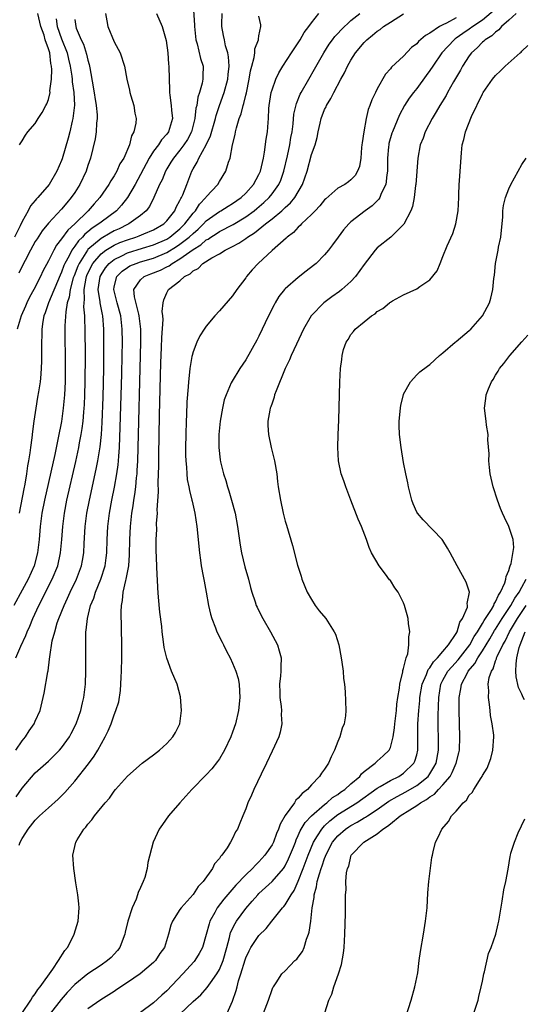
# Model space of a CAD drawing. Units: inches. Extents: x 2511000 to 2512872, y 1500000 to 1503000.
# Drawn here: x 2511799 to 2511875, y 1500274 to 1500424 of the extents above; entities that cross this region are included whole.
import ezdxf

# ---------------------------------------------------------------- set-up
doc = ezdxf.new("R2010")
doc.units = ezdxf.units.IN
doc.header["$MEASUREMENT"] = 0
doc.layers.add('LD25111500_10ft', color=254, linetype='Continuous')

msp = doc.modelspace()

# ---------------------------------------------------------------- linework, layer by layer
at = {"layer": 'LD25111500_10ft'}
for points, elevation in [([(2511824.97, 1500427), (2511825.21, 1500423.21), (2511825.21, 1500423), (2511825.42, 1500421), (2511825.62, 1500420.38), (2511826.14, 1500418.14), (2511826.52, 1500417), (2511826.48, 1500415.52), (2511826.5, 1500415), (2511826.39, 1500414.39), (2511825.97, 1500413), (2511825.71, 1500412.29), (2511825.55, 1500411), (2511825.43, 1500410.57), (2511825.28, 1500409), (2511824.76, 1500407), (2511824.15, 1500405.85), (2511823.59, 1500405), (2511823, 1500404.21), (2511822, 1500403), (2511821.63, 1500402.37), (2511821, 1500401.38), (2511820.78, 1500401), (2511820.28, 1500399.72), (2511819.91, 1500399), (2511819.05, 1500397), (2511818.37, 1500395.63), (2511817.88, 1500395), (2511817, 1500394.29), (2511815.23, 1500393), (2511815, 1500392.9), (2511813.73, 1500392.27), (2511813, 1500391.94), (2511812.39, 1500391.61), (2511811, 1500390.8), (2511809, 1500389.09), (2511808.92, 1500389), (2511807.65, 1500387), (2511807.45, 1500386.55), (2511806.89, 1500385.11), (2511806.78, 1500384.78), (2511806.29, 1500383), (2511806.14, 1500381.86), (2511805.86, 1500381), (2511805.62, 1500379.62), (2511805.51, 1500377.51), (2511805.55, 1500371), (2511805.53, 1500369), (2511805.44, 1500367), (2511805.26, 1500365), (2511804.97, 1500362.97), (2511804.48, 1500360.48), (2511803.95, 1500357.95), (2511802.39, 1500351), (2511802.01, 1500349), (2511801.75, 1500347), (2511801.58, 1500345), (2511801.34, 1500343), (2511800.81, 1500341), (2511799.91, 1500339), (2511799, 1500337.32), (2511797.72, 1500335)], 8700), ([(2511871, 1500425.63), (2511869, 1500423.98), (2511867.54, 1500423), (2511867, 1500422.61), (2511866.04, 1500421.96), (2511865, 1500421.22), (2511864.86, 1500421.14), (2511864.69, 1500421), (2511862.8, 1500419), (2511861.43, 1500417), (2511861, 1500416.31), (2511860.46, 1500415.54), (2511859, 1500413.59), (2511858.52, 1500413), (2511857.87, 1500412.13), (2511857.15, 1500411), (2511856.41, 1500409.59), (2511855.32, 1500407), (2511855.23, 1500406.77), (2511854.78, 1500405.22), (2511854.74, 1500405), (2511854.72, 1500404.72), (2511854.54, 1500403), (2511854.54, 1500401), (2511854.44, 1500400.44), (2511854.29, 1500399), (2511853.6, 1500397.6), (2511853.37, 1500397), (2511853.24, 1500396.76), (2511852.24, 1500395.76), (2511851.18, 1500395), (2511849, 1500393.31), (2511848.66, 1500393), (2511847.89, 1500392.11), (2511847.07, 1500391), (2511846.21, 1500389.79), (2511845.59, 1500389), (2511845, 1500388.29), (2511843.7, 1500387), (2511843.32, 1500386.68), (2511842.21, 1500385.79), (2511841, 1500384.86), (2511839, 1500383.12), (2511838.89, 1500383), (2511838.06, 1500381.94), (2511837.5, 1500381), (2511837.32, 1500380.68), (2511836.48, 1500379), (2511835, 1500375.94), (2511834.67, 1500375.33), (2511833, 1500372.32), (2511832.1, 1500371), (2511830.92, 1500369.08), (2511830.81, 1500368.81), (2511830.01, 1500367), (2511829.74, 1500366.26), (2511829.46, 1500365), (2511829.12, 1500363), (2511828.92, 1500361), (2511828.91, 1500359), (2511829.13, 1500357.13), (2511829.19, 1500356.81), (2511829.64, 1500355), (2511829.98, 1500353.98), (2511830.24, 1500353), (2511830.43, 1500352.43), (2511830.86, 1500351), (2511831.4, 1500349), (2511831.77, 1500347), (2511832.17, 1500344.17), (2511832.37, 1500343), (2511832.87, 1500340.87), (2511833.4, 1500339), (2511833.73, 1500337.73), (2511833.95, 1500337), (2511834.44, 1500335.56), (2511834.61, 1500335), (2511834.73, 1500334.73), (2511835.38, 1500333.38), (2511835.58, 1500333), (2511836.75, 1500331), (2511837.81, 1500329), (2511838.1, 1500328.1), (2511838.38, 1500327), (2511838.33, 1500325.67), (2511838.36, 1500325), (2511838.3, 1500324.3), (2511838.15, 1500323), (2511838.18, 1500321.82), (2511838.17, 1500321), (2511838.38, 1500319.62), (2511838.43, 1500319), (2511838.41, 1500318.41), (2511838.51, 1500317), (2511838.25, 1500315.74), (2511838.02, 1500315), (2511837, 1500312.82), (2511836.17, 1500311), (2511835.34, 1500309.34), (2511834.22, 1500307), (2511833.86, 1500306.14), (2511833.33, 1500305), (2511833, 1500304.07), (2511832.58, 1500303), (2511832.09, 1500301.91), (2511831.74, 1500301), (2511831.44, 1500300.56), (2511831, 1500299.57), (2511830.68, 1500299), (2511830.16, 1500298.16), (2511829.35, 1500297), (2511829.16, 1500296.84), (2511829, 1500296.54), (2511828.27, 1500295.73), (2511827.95, 1500295), (2511826.52, 1500293), (2511825.76, 1500292.24), (2511825, 1500291.06), (2511823.16, 1500289), (2511823, 1500288.74), (2511821.86, 1500287), (2511821.62, 1500286.38), (2511821.28, 1500285), (2511820.67, 1500283), (2511819.95, 1500282.05), (2511819.3, 1500281), (2511819, 1500280.7), (2511816.96, 1500279), (2511815, 1500277.68), (2511813.42, 1500276.58), (2511813, 1500276.32), (2511810.99, 1500275.01), (2511809, 1500273.67)], 8770), ([(2511804.16, 1500424.16), (2511804.34, 1500423), (2511805, 1500421.13), (2511805.83, 1500419), (2511806.05, 1500418.05), (2511806.32, 1500417), (2511806.56, 1500415.44), (2511806.61, 1500415), (2511806.62, 1500414.62), (2511806.84, 1500413), (2511806.94, 1500411.06), (2511806.72, 1500409), (2511806.63, 1500408.63), (2511806.25, 1500407), (2511805.99, 1500406.01), (2511805.09, 1500402.91), (2511805, 1500402.65), (2511804.28, 1500401), (2511803.11, 1500399), (2511801.39, 1500397), (2511801.19, 1500396.81), (2511801, 1500396.55), (2511800.28, 1500395.72), (2511799.92, 1500395), (2511799, 1500393.37), (2511798.68, 1500392.68), (2511797.84, 1500391)], 8660), ([(2511798.03, 1500327), (2511798.81, 1500328.81), (2511799.57, 1500330.43), (2511799.77, 1500331), (2511800.16, 1500331.84), (2511800.63, 1500333), (2511801.55, 1500335), (2511803.59, 1500339), (2511804.41, 1500341), (2511804.85, 1500343), (2511805.03, 1500345), (2511805.17, 1500347), (2511805.43, 1500349), (2511805.81, 1500351), (2511807.14, 1500356.86), (2511807.6, 1500359), (2511807.73, 1500359.73), (2511807.99, 1500361), (2511808.13, 1500361.87), (2511808.27, 1500363), (2511808.38, 1500364.38), (2511808.45, 1500365), (2511808.49, 1500365.51), (2511808.55, 1500367), (2511808.59, 1500369), (2511808.61, 1500373), (2511808.59, 1500377), (2511808.52, 1500378.52), (2511808.53, 1500379), (2511808.39, 1500380.39), (2511808.41, 1500381), (2511808.48, 1500381.52), (2511808.44, 1500383), (2511808.75, 1500384.75), (2511808.81, 1500385), (2511808.86, 1500385.14), (2511809.48, 1500386.52), (2511809.75, 1500387), (2511811, 1500388.45), (2511811.72, 1500389), (2511813, 1500389.77), (2511813.85, 1500390.15), (2511815, 1500390.6), (2511816.29, 1500391), (2511816.81, 1500391.19), (2511817.5, 1500391.5), (2511819, 1500392.1), (2511820.56, 1500393), (2511821, 1500393.44), (2511822.22, 1500395), (2511822.44, 1500395.56), (2511823, 1500396.53), (2511823.14, 1500396.86), (2511823.24, 1500397), (2511823.43, 1500397.43), (2511824.02, 1500399), (2511824.81, 1500401), (2511825, 1500401.36), (2511825.61, 1500402.39), (2511825.86, 1500403), (2511826.97, 1500405.03), (2511827.63, 1500406.37), (2511828.38, 1500409), (2511828.5, 1500409.5), (2511828.99, 1500411.01), (2511829.73, 1500413), (2511830.27, 1500415), (2511830.31, 1500415.69), (2511830.47, 1500417), (2511830.4, 1500418.4), (2511830.28, 1500419), (2511829.95, 1500420.05), (2511829.76, 1500421), (2511829.64, 1500421.64), (2511829.35, 1500423), (2511829.35, 1500423.35), (2511829.43, 1500425)], 8710), ([(2511798.03, 1500313), (2511799, 1500314.43), (2511799.49, 1500315), (2511800.09, 1500315.91), (2511800.85, 1500317), (2511801, 1500317.38), (2511801.73, 1500319), (2511802.35, 1500321.65), (2511802.9, 1500324.9), (2511802.95, 1500325.05), (2511803.18, 1500326.82), (2511803.2, 1500327.2), (2511803.59, 1500329.59), (2511803.95, 1500331), (2511804.34, 1500332.34), (2511804.58, 1500333), (2511805.37, 1500335), (2511805.91, 1500336.09), (2511806.3, 1500337), (2511807.27, 1500339), (2511808.01, 1500341), (2511808.17, 1500341.83), (2511808.36, 1500343), (2511808.43, 1500344.43), (2511808.6, 1500347), (2511808.85, 1500349), (2511809.22, 1500351), (2511810.28, 1500355.72), (2511810.53, 1500357), (2511810.88, 1500359.12), (2511811.07, 1500361), (2511811.19, 1500362.81), (2511811.32, 1500366.68), (2511811.42, 1500371), (2511811.44, 1500373.44), (2511811.43, 1500377), (2511811.27, 1500379), (2511811.21, 1500379.21), (2511810.86, 1500381), (2511810.86, 1500381.14), (2511810.57, 1500383), (2511810.86, 1500385), (2511811, 1500385.26), (2511811.67, 1500386.33), (2511812.23, 1500387), (2511813, 1500387.61), (2511814.15, 1500388.15), (2511815, 1500388.59), (2511817.31, 1500389.31), (2511819, 1500389.81), (2511821, 1500390.7), (2511821.46, 1500391), (2511823, 1500392.27), (2511823.75, 1500393), (2511825, 1500394.61), (2511825.35, 1500395), (2511825.99, 1500396.01), (2511826.93, 1500397), (2511827, 1500397.11), (2511828.74, 1500399), (2511829, 1500399.46), (2511829.99, 1500401), (2511830.38, 1500402.38), (2511830.61, 1500403), (2511831, 1500405), (2511831.42, 1500406.58), (2511831.47, 1500407), (2511831.6, 1500407.6), (2511832.01, 1500409), (2511832.29, 1500409.71), (2511832.59, 1500411), (2511832.7, 1500411.3), (2511833, 1500412.56), (2511833.1, 1500412.9), (2511833.54, 1500415), (2511833.75, 1500416.25), (2511833.93, 1500417), (2511834.29, 1500418.29), (2511834.39, 1500419), (2511834.41, 1500419.59), (2511834.92, 1500421), (2511834.92, 1500421.08), (2511835, 1500421.6), (2511835.28, 1500423), (2511835.28, 1500423.28), (2511835, 1500424.58)], 8720), ([(2511798.1, 1500305.9), (2511799, 1500307.22), (2511801, 1500309.52), (2511803, 1500311.33), (2511804.68, 1500313), (2511805, 1500313.36), (2511806.18, 1500315), (2511806.48, 1500315.52), (2511807.22, 1500317), (2511807.91, 1500319), (2511808.2, 1500320.2), (2511808.38, 1500321), (2511808.63, 1500323), (2511808.71, 1500325), (2511808.7, 1500327), (2511808.67, 1500329), (2511808.69, 1500329.31), (2511808.7, 1500331), (2511808.76, 1500331.24), (2511808.92, 1500333), (2511809.42, 1500335), (2511809.89, 1500336.11), (2511810.16, 1500337), (2511810.99, 1500339), (2511811.61, 1500341), (2511811.78, 1500342.22), (2511811.86, 1500343), (2511811.92, 1500345), (2511812.03, 1500347), (2511812.27, 1500349), (2511812.63, 1500351), (2511813.04, 1500352.96), (2511813.41, 1500355), (2511813.61, 1500356.39), (2511813.66, 1500357), (2511813.69, 1500357.69), (2511813.81, 1500359), (2511813.93, 1500362.07), (2511814.15, 1500370.15), (2511814.21, 1500373), (2511814.24, 1500375), (2511814.22, 1500377), (2511814, 1500379), (2511813.43, 1500381), (2511812.92, 1500383), (2511813, 1500383.44), (2511813.39, 1500385), (2511814.2, 1500385.8), (2511815, 1500386.37), (2511815.4, 1500386.6), (2511816.33, 1500387), (2511817, 1500387.22), (2511819, 1500387.81), (2511821, 1500388.64), (2511822.46, 1500389.54), (2511823, 1500389.9), (2511824.42, 1500391), (2511825, 1500391.56), (2511825.78, 1500392.22), (2511826.59, 1500393), (2511827, 1500393.44), (2511829, 1500394.88), (2511829.23, 1500395), (2511830.31, 1500395.69), (2511831, 1500396.08), (2511832.32, 1500397), (2511833, 1500397.65), (2511834.18, 1500399), (2511835, 1500400.52), (2511835.23, 1500401), (2511835.71, 1500403), (2511835.88, 1500403.88), (2511836.12, 1500405.88), (2511836.31, 1500407), (2511836.4, 1500408.4), (2511836.46, 1500409), (2511836.53, 1500410.53), (2511836.58, 1500411), (2511836.89, 1500413), (2511837, 1500413.38), (2511837.58, 1500415), (2511838.02, 1500415.98), (2511838.66, 1500417), (2511839.96, 1500419), (2511841, 1500420.55), (2511841.27, 1500421), (2511841.9, 1500422.1), (2511842.61, 1500423), (2511843, 1500423.57), (2511844.11, 1500425)], 8730), ([(2511811.66, 1500425), (2511811.86, 1500423.86), (2511812.04, 1500423), (2511813, 1500420.69), (2511813.91, 1500419), (2511814.59, 1500417), (2511814.94, 1500415), (2511815.31, 1500413.31), (2511815.36, 1500413), (2511815.51, 1500412.49), (2511815.97, 1500411), (2511816.15, 1500409.85), (2511816.33, 1500409), (2511816.29, 1500408.29), (2511816.01, 1500407), (2511815.63, 1500406.37), (2511815.32, 1500405), (2511814.44, 1500403), (2511813.88, 1500402.12), (2511813.41, 1500401), (2511813, 1500400.31), (2511812.47, 1500399.53), (2511812.19, 1500399), (2511810.82, 1500397), (2511809.95, 1500396.05), (2511809.06, 1500395), (2511807, 1500393), (2511805.94, 1500392.06), (2511805, 1500390.72), (2511804.23, 1500389.77), (2511803.8, 1500389), (2511803, 1500387.37), (2511802.17, 1500385.83), (2511801.79, 1500385), (2511800.77, 1500383), (2511800.14, 1500381.86), (2511799.72, 1500381), (2511799.51, 1500380.49), (2511798.85, 1500379), (2511798.26, 1500377)], 8680), ([(2511807, 1500424.06), (2511807.15, 1500423), (2511807.23, 1500422.77), (2511807.97, 1500421), (2511808.31, 1500420.31), (2511808.8, 1500418.8), (2511809, 1500417.88), (2511809.21, 1500417.21), (2511809.28, 1500416.72), (2511809.82, 1500413.82), (2511810.27, 1500411), (2511810.4, 1500409.6), (2511810.41, 1500409), (2511810.32, 1500408.32), (2511810.25, 1500407), (2511810.09, 1500405.91), (2511809.39, 1500403), (2511809, 1500401.88), (2511808.72, 1500401), (2511807.78, 1500399), (2511807, 1500397.77), (2511806.48, 1500397), (2511805.79, 1500396.21), (2511805, 1500395.25), (2511803, 1500393.09), (2511802.06, 1500391.94), (2511801.26, 1500390.74), (2511801, 1500390.32), (2511800.25, 1500389), (2511799.44, 1500387.44), (2511799, 1500386.56), (2511798.51, 1500385.49)], 8670), ([(2511798.55, 1500298.55), (2511798.71, 1500299), (2511799, 1500299.54), (2511799.58, 1500300.42), (2511799.93, 1500301), (2511801, 1500302.36), (2511801.65, 1500303), (2511803, 1500304.24), (2511804.46, 1500305.54), (2511805, 1500306.04), (2511805.47, 1500306.53), (2511807, 1500308.28), (2511809.08, 1500310.92), (2511809.93, 1500312.07), (2511810.53, 1500313), (2511811.65, 1500315), (2511812.08, 1500315.92), (2511812.53, 1500317), (2511813, 1500318.37), (2511813.27, 1500319), (2511813.68, 1500320.32), (2511813.96, 1500322.04), (2511814.03, 1500323), (2511814.07, 1500324.07), (2511814.13, 1500325), (2511814.17, 1500327), (2511814.16, 1500329), (2511814.04, 1500334.04), (2511814.09, 1500335), (2511814.26, 1500335.74), (2511814.37, 1500337), (2511814.76, 1500338.76), (2511814.84, 1500339), (2511815.22, 1500341), (2511815.34, 1500342.66), (2511815.36, 1500345), (2511815.47, 1500347), (2511815.69, 1500349), (2511815.88, 1500350.12), (2511816, 1500351), (2511816.15, 1500351.85), (2511816.28, 1500353), (2511816.39, 1500354.39), (2511816.47, 1500355), (2511816.51, 1500355.49), (2511816.57, 1500357), (2511817.03, 1500375), (2511817.03, 1500377), (2511816.82, 1500379), (2511816.75, 1500379.25), (2511816.11, 1500381.89), (2511816.01, 1500383), (2511817, 1500384.49), (2511817.57, 1500385), (2511818.59, 1500385.41), (2511820.03, 1500385.97), (2511821, 1500386.46), (2511821.37, 1500386.63), (2511821.82, 1500387), (2511823, 1500387.67), (2511825, 1500389.1), (2511826.19, 1500389.81), (2511827, 1500390.55), (2511827.3, 1500390.7), (2511827.71, 1500391), (2511828.5, 1500391.5), (2511829, 1500391.85), (2511831.07, 1500392.93), (2511833, 1500394.08), (2511834.27, 1500395), (2511834.67, 1500395.33), (2511835.75, 1500396.25), (2511836.55, 1500397), (2511837, 1500397.56), (2511838.04, 1500399), (2511838.34, 1500399.66), (2511838.82, 1500401), (2511839.35, 1500403.35), (2511839.69, 1500405), (2511839.88, 1500406.12), (2511840.05, 1500407), (2511840.22, 1500408.22), (2511840.34, 1500409.66), (2511840.71, 1500411.29), (2511841.29, 1500412.71), (2511841.45, 1500413), (2511842.59, 1500415), (2511843.48, 1500416.52), (2511844.87, 1500419), (2511845.69, 1500420.31), (2511846.18, 1500421), (2511846.53, 1500421.47), (2511847, 1500421.96), (2511847.49, 1500422.51), (2511849, 1500423.93), (2511850.33, 1500425)], 8740), ([(2511819.44, 1500425), (2511820.3, 1500423), (2511820.9, 1500420.9), (2511821.15, 1500419), (2511821.27, 1500417.27), (2511821.3, 1500417), (2511821.34, 1500415), (2511821.43, 1500413.43), (2511821.42, 1500413), (2511821.45, 1500412.55), (2511821.68, 1500411), (2511821.71, 1500410.29), (2511821.84, 1500409), (2511821.27, 1500407), (2511821, 1500406.64), (2511820.21, 1500405.79), (2511819.72, 1500405), (2511819, 1500404.06), (2511818.32, 1500403), (2511817, 1500400.51), (2511816.18, 1500399), (2511815, 1500397), (2511814.13, 1500395.87), (2511813.34, 1500395), (2511811, 1500393.28), (2511810.67, 1500393), (2511809.65, 1500392.35), (2511809, 1500391.8), (2511808.55, 1500391.45), (2511808.18, 1500391), (2511807.57, 1500390.43), (2511807, 1500389.6), (2511806.55, 1500389), (2511806.13, 1500388.13), (2511805.5, 1500387), (2511805.35, 1500386.65), (2511805, 1500385.67), (2511804.78, 1500385.22), (2511803, 1500381), (2511802.5, 1500379.5), (2511802.3, 1500379), (2511802.14, 1500378.14), (2511801.99, 1500377), (2511801.98, 1500376.02), (2511801.94, 1500375), (2511801.93, 1500372.07), (2511801.84, 1500370.16), (2511801.72, 1500369), (2511801.47, 1500367.47), (2511801.36, 1500366.64), (2511801.06, 1500365), (2511800.76, 1500363), (2511800.56, 1500361.44), (2511800.46, 1500360.46), (2511800.27, 1500359), (2511800.18, 1500358.18), (2511799.99, 1500357), (2511799.81, 1500356.19), (2511799.67, 1500355), (2511799.41, 1500353.41), (2511799.26, 1500352.74), (2511798.57, 1500349)], 8690), ([(2511798.6, 1500405), (2511799, 1500405.63), (2511799.49, 1500406.51), (2511799.88, 1500407), (2511801, 1500408.26), (2511801.44, 1500409), (2511802.05, 1500409.95), (2511802.61, 1500411), (2511802.76, 1500411.24), (2511803, 1500411.91), (2511803.24, 1500413), (2511803.23, 1500413.23), (2511803.46, 1500415), (2511803.53, 1500416.47), (2511803.47, 1500417), (2511803.37, 1500417.37), (2511803.19, 1500419), (2511803, 1500419.6), (2511802.51, 1500421), (2511802.33, 1500421.67), (2511801.84, 1500423), (2511801.68, 1500423.68), (2511801.38, 1500425)], 8650), ([(2511798.93, 1500272.93), (2511800.33, 1500275), (2511800.56, 1500275.44), (2511801, 1500275.94), (2511801.41, 1500276.59), (2511801.76, 1500277), (2511803.67, 1500279.67), (2511804.55, 1500281), (2511805.47, 1500282.53), (2511805.89, 1500283), (2511806.87, 1500284.87), (2511806.93, 1500285), (2511807.52, 1500287), (2511807.65, 1500289), (2511807.61, 1500289.61), (2511807.46, 1500291), (2511807.16, 1500292.84), (2511806.85, 1500295), (2511806.7, 1500297), (2511807.15, 1500299), (2511807.36, 1500299.36), (2511808.4, 1500301), (2511808.7, 1500301.3), (2511809, 1500301.75), (2511809.6, 1500302.4), (2511810, 1500303), (2511811.61, 1500305), (2511812.29, 1500305.71), (2511813, 1500306.76), (2511813.2, 1500307), (2511815, 1500309.03), (2511817.25, 1500311), (2511819, 1500312.29), (2511819.87, 1500313), (2511821, 1500314.01), (2511821.94, 1500315), (2511822.33, 1500315.67), (2511822.96, 1500317), (2511823.21, 1500319), (2511823.08, 1500321.08), (2511822.56, 1500323), (2511821.73, 1500325), (2511821, 1500326.95), (2511820.61, 1500328.61), (2511820.52, 1500329.48), (2511820.28, 1500331), (2511820.22, 1500331.78), (2511819.95, 1500333.95), (2511819.76, 1500336.24), (2511819.61, 1500337.61), (2511819.56, 1500339), (2511819.52, 1500339.52), (2511819.5, 1500341), (2511819.4, 1500343.4), (2511819.38, 1500345), (2511819.46, 1500346.54), (2511819.45, 1500347.45), (2511819.57, 1500349), (2511819.54, 1500349.54), (2511819.73, 1500352.27), (2511819.69, 1500353.69), (2511819.77, 1500356.23), (2511819.78, 1500357.78), (2511819.9, 1500363.9), (2511820.11, 1500371.89), (2511820.21, 1500374.21), (2511820.25, 1500375.75), (2511820.44, 1500378.44), (2511820.4, 1500379), (2511820.31, 1500379.69), (2511820.44, 1500381), (2511820.53, 1500381.47), (2511821, 1500382.51), (2511821.28, 1500383), (2511823, 1500384.33), (2511823.7, 1500385), (2511824.57, 1500385.43), (2511825, 1500385.88), (2511825.76, 1500386.24), (2511826.48, 1500387), (2511827.86, 1500387.86), (2511829, 1500388.46), (2511829.87, 1500389), (2511831, 1500389.55), (2511831.95, 1500390.05), (2511833, 1500390.8), (2511833.26, 1500391), (2511834.34, 1500391.66), (2511836, 1500393), (2511837, 1500393.76), (2511838.51, 1500395), (2511838.77, 1500395.23), (2511839, 1500395.47), (2511839.82, 1500396.18), (2511840.47, 1500397), (2511841.66, 1500399), (2511842.33, 1500401), (2511843, 1500403.53), (2511843.55, 1500405), (2511843.88, 1500406.12), (2511844.03, 1500407), (2511844.3, 1500408.3), (2511844.47, 1500409), (2511845, 1500410.39), (2511845.22, 1500410.78), (2511845.28, 1500411), (2511845.96, 1500412.04), (2511846.38, 1500413), (2511847.45, 1500415), (2511848.02, 1500415.98), (2511848.49, 1500417), (2511849, 1500417.89), (2511849.7, 1500419), (2511851, 1500420.58), (2511851.22, 1500420.78), (2511851.41, 1500421), (2511852.3, 1500421.7), (2511853, 1500422.3), (2511853.43, 1500422.57), (2511853.97, 1500423), (2511855, 1500423.69), (2511857, 1500424.93)], 8750), ([(2511865, 1500424.31), (2511863.51, 1500423.51), (2511863, 1500423.27), (2511862.48, 1500423), (2511861, 1500422), (2511860.34, 1500421.66), (2511859.28, 1500420.72), (2511859, 1500420.38), (2511858.2, 1500419.8), (2511857, 1500418.52), (2511855.18, 1500416.82), (2511855, 1500416.57), (2511854.24, 1500415.76), (2511853, 1500413.52), (2511852.73, 1500413), (2511852.16, 1500411.84), (2511851.88, 1500411), (2511851.63, 1500410.37), (2511851.31, 1500409), (2511850.94, 1500407), (2511850.7, 1500405.3), (2511850.67, 1500405), (2511850.61, 1500404.61), (2511850.49, 1500403), (2511850.3, 1500401.7), (2511850.01, 1500401), (2511849.63, 1500400.37), (2511849, 1500399.7), (2511848.61, 1500399.39), (2511848.06, 1500399), (2511847, 1500398.41), (2511845.18, 1500396.82), (2511845, 1500396.65), (2511844.28, 1500395.72), (2511843.55, 1500395), (2511843, 1500394.43), (2511841.5, 1500393), (2511841.27, 1500392.73), (2511841, 1500392.51), (2511840.29, 1500391.71), (2511839.29, 1500391), (2511839.15, 1500390.85), (2511837, 1500388.94), (2511834.87, 1500387), (2511833.98, 1500386.02), (2511833.12, 1500385), (2511833, 1500384.82), (2511831.65, 1500383), (2511831, 1500382.05), (2511829, 1500379.77), (2511828.3, 1500379), (2511827, 1500377.47), (2511826.67, 1500377), (2511826.01, 1500375.99), (2511825.55, 1500375), (2511825, 1500373.56), (2511824.85, 1500373), (2511824.83, 1500372.83), (2511824.49, 1500371), (2511824.46, 1500370.46), (2511824.28, 1500369), (2511824.24, 1500368.24), (2511824.05, 1500365.95), (2511823.99, 1500363.99), (2511823.93, 1500363), (2511823.88, 1500361), (2511823.85, 1500359), (2511823.85, 1500357.85), (2511823.88, 1500357), (2511823.98, 1500356.02), (2511824.03, 1500355), (2511824.12, 1500354.12), (2511824.35, 1500353), (2511824.44, 1500352.44), (2511824.81, 1500351), (2511824.84, 1500350.84), (2511825.26, 1500349), (2511825.56, 1500347), (2511825.95, 1500343), (2511826.13, 1500341.87), (2511826.24, 1500341), (2511826.54, 1500339.46), (2511826.67, 1500338.67), (2511826.98, 1500337), (2511827.34, 1500335), (2511827.65, 1500333.65), (2511827.84, 1500333), (2511828.42, 1500331.58), (2511828.63, 1500331), (2511829.4, 1500329.4), (2511829.62, 1500329), (2511830.06, 1500328.06), (2511830.63, 1500327), (2511831, 1500326.22), (2511831.52, 1500325), (2511831.87, 1500323.87), (2511832.01, 1500323), (2511832.03, 1500321.97), (2511832.1, 1500321), (2511831.92, 1500319), (2511831.45, 1500317), (2511831, 1500315.71), (2511830.74, 1500315), (2511829.79, 1500313), (2511829, 1500311.69), (2511828.72, 1500311.28), (2511827.83, 1500310.17), (2511827, 1500309.23), (2511824.82, 1500307), (2511823, 1500305), (2511821.26, 1500303), (2511820.32, 1500301.68), (2511819.86, 1500301), (2511818.95, 1500299), (2511818.1, 1500295.9), (2511817.99, 1500295), (2511817.65, 1500293.65), (2511817.4, 1500293), (2511817, 1500292.1), (2511816.64, 1500291.36), (2511816.56, 1500291), (2511816.32, 1500290.32), (2511815.71, 1500289), (2511815.07, 1500287), (2511814.67, 1500285.33), (2511814.61, 1500285), (2511814.34, 1500284.34), (2511813.84, 1500283), (2511813.49, 1500282.51), (2511813, 1500281.96), (2511812.52, 1500281.48), (2511812, 1500281), (2511811, 1500280.29), (2511809, 1500278.98), (2511807, 1500277.38), (2511805.85, 1500276.15), (2511804.91, 1500275.09), (2511803.29, 1500273)], 8760), ([(2511874.11, 1500425), (2511873, 1500423.97), (2511871.92, 1500423), (2511871.51, 1500422.49), (2511871, 1500422.17), (2511870.41, 1500421.59), (2511869.43, 1500421), (2511869.22, 1500420.78), (2511869, 1500420.62), (2511868.21, 1500419.79), (2511867.32, 1500419), (2511867, 1500418.56), (2511865.98, 1500417), (2511865.64, 1500416.36), (2511864.59, 1500414.59), (2511863.69, 1500413), (2511863.46, 1500412.54), (2511862.52, 1500411), (2511861.97, 1500410.03), (2511861.33, 1500409), (2511860.3, 1500407), (2511859.98, 1500406.02), (2511859.55, 1500405), (2511859.15, 1500403), (2511858.87, 1500399), (2511858.84, 1500398.84), (2511858.63, 1500397), (2511858.37, 1500395.63), (2511858.09, 1500395), (2511857.03, 1500392.97), (2511855.07, 1500391), (2511853, 1500389.36), (2511852.67, 1500389), (2511851, 1500386.84), (2511849.68, 1500385), (2511849, 1500384.25), (2511847.63, 1500383), (2511847.28, 1500382.72), (2511846.11, 1500381.89), (2511844.89, 1500381), (2511843, 1500379.06), (2511842.95, 1500379), (2511841.8, 1500377), (2511840.7, 1500374.7), (2511839.92, 1500373), (2511839.66, 1500372.34), (2511839.02, 1500371), (2511837.61, 1500367.61), (2511837.4, 1500367), (2511837.34, 1500366.66), (2511837, 1500365.76), (2511836.82, 1500365.18), (2511836.74, 1500365), (2511836.66, 1500364.66), (2511836.37, 1500363), (2511836.37, 1500362.37), (2511836.44, 1500361), (2511836.88, 1500359), (2511837.39, 1500357), (2511837.72, 1500355), (2511837.84, 1500353.84), (2511837.95, 1500353), (2511838.27, 1500351), (2511838.71, 1500349), (2511839, 1500347.82), (2511839.18, 1500347.18), (2511840.11, 1500344.11), (2511840.89, 1500341.11), (2511841.42, 1500339.42), (2511841.53, 1500339), (2511842.35, 1500337), (2511843, 1500335.88), (2511843.55, 1500335), (2511844.18, 1500334.18), (2511845.17, 1500333), (2511846.47, 1500331), (2511846.64, 1500330.63), (2511847.15, 1500329), (2511847.54, 1500327), (2511847.64, 1500326.36), (2511847.81, 1500325), (2511847.89, 1500323.89), (2511848.02, 1500323), (2511848.12, 1500321.88), (2511848.24, 1500319), (2511848.19, 1500318.19), (2511847.99, 1500317), (2511847.67, 1500316.33), (2511847.32, 1500315), (2511847, 1500314.28), (2511846.49, 1500313), (2511846.01, 1500311.99), (2511845.58, 1500311), (2511845, 1500310.09), (2511844.52, 1500309.48), (2511844.24, 1500309), (2511843, 1500307.7), (2511842.4, 1500307), (2511841.58, 1500306.42), (2511841, 1500305.67), (2511840.64, 1500305.36), (2511840.44, 1500305), (2511839, 1500303.03), (2511838.25, 1500301.75), (2511838, 1500301), (2511837.69, 1500300.31), (2511837.21, 1500299), (2511837, 1500298.58), (2511835.93, 1500297), (2511835, 1500295.99), (2511834.48, 1500295.52), (2511834.04, 1500295), (2511833, 1500294.01), (2511831.52, 1500292.48), (2511829.67, 1500290.33), (2511828.67, 1500289), (2511828.3, 1500288.3), (2511827.56, 1500287), (2511827.42, 1500286.58), (2511827, 1500284.98), (2511826.42, 1500283), (2511825.94, 1500282.06), (2511825.27, 1500281), (2511825.15, 1500280.85), (2511823.46, 1500279), (2511821, 1500276.42), (2511820.24, 1500275.76), (2511819, 1500274.58), (2511817, 1500273.12)], 8780), ([(2511823, 1500272.87), (2511825, 1500274.8), (2511826.19, 1500275.81), (2511827.12, 1500276.88), (2511827.62, 1500277.62), (2511828.63, 1500279), (2511829, 1500279.64), (2511829.57, 1500281), (2511830.12, 1500283), (2511830.53, 1500284.53), (2511830.63, 1500285), (2511830.71, 1500285.29), (2511831.37, 1500286.63), (2511831.59, 1500287), (2511833, 1500288.91), (2511833.98, 1500290.02), (2511834.82, 1500291), (2511835, 1500291.18), (2511837, 1500293.01), (2511838.72, 1500295), (2511838.84, 1500295.16), (2511839, 1500295.42), (2511839.53, 1500296.47), (2511840.26, 1500298.26), (2511840.55, 1500299), (2511840.66, 1500299.34), (2511841, 1500300.01), (2511841.29, 1500300.71), (2511842.03, 1500301.97), (2511843.01, 1500303), (2511845, 1500304.74), (2511845.36, 1500305), (2511846.22, 1500305.78), (2511847, 1500306.27), (2511847.42, 1500306.58), (2511848.05, 1500307), (2511849, 1500307.87), (2511850.33, 1500309), (2511850.6, 1500309.4), (2511851, 1500309.74), (2511852.7, 1500311), (2511852.83, 1500311.17), (2511853, 1500311.29), (2511853.88, 1500312.12), (2511854.83, 1500313), (2511855, 1500313.37), (2511855.43, 1500315), (2511855.64, 1500316.36), (2511855.68, 1500317), (2511855.92, 1500319), (2511856, 1500320), (2511856.15, 1500321), (2511856.39, 1500322.39), (2511856.42, 1500323), (2511856.89, 1500324.89), (2511856.9, 1500325.1), (2511857, 1500325.4), (2511857.4, 1500327), (2511857.65, 1500327.65), (2511857.83, 1500329), (2511857.78, 1500330.22), (2511857.94, 1500331), (2511857.76, 1500332.24), (2511857.71, 1500333), (2511857.54, 1500333.54), (2511857.16, 1500335), (2511857, 1500335.37), (2511856.18, 1500337), (2511855.68, 1500337.68), (2511855, 1500338.76), (2511854.89, 1500338.89), (2511854.26, 1500339.74), (2511853.27, 1500341), (2511852.15, 1500343), (2511851.78, 1500343.78), (2511851.36, 1500345), (2511850.61, 1500347), (2511850.12, 1500348.12), (2511848.98, 1500351.02), (2511848.23, 1500353), (2511847.92, 1500353.92), (2511847.52, 1500355), (2511847.11, 1500357), (2511847.01, 1500359), (2511847.07, 1500361), (2511847.16, 1500363.16), (2511847.3, 1500369), (2511847.39, 1500371), (2511847.6, 1500372.4), (2511847.65, 1500373), (2511847.89, 1500373.89), (2511848.27, 1500375), (2511848.58, 1500375.42), (2511849, 1500376.18), (2511849.37, 1500376.63), (2511849.65, 1500377), (2511851, 1500378.13), (2511852.13, 1500379), (2511852.68, 1500379.32), (2511853, 1500379.69), (2511853.86, 1500380.14), (2511854.85, 1500381), (2511854.94, 1500381.06), (2511855, 1500381.12), (2511855.3, 1500381.3), (2511857, 1500382.23), (2511859, 1500383.13), (2511859.46, 1500383.46), (2511861, 1500384.48), (2511862.12, 1500385.88), (2511862.55, 1500387), (2511863, 1500388.02), (2511863.65, 1500389.65), (2511864.48, 1500391.52), (2511864.96, 1500393), (2511865.31, 1500395), (2511865.39, 1500397), (2511865.43, 1500397.43), (2511865.47, 1500399), (2511865.53, 1500399.53), (2511865.63, 1500401), (2511865.8, 1500403.8), (2511865.9, 1500405), (2511866.18, 1500405.82), (2511866.41, 1500407), (2511867.35, 1500409.35), (2511869, 1500412.79), (2511869.12, 1500413), (2511870.54, 1500415), (2511871, 1500415.58), (2511871.73, 1500416.27), (2511872.45, 1500417), (2511874.73, 1500419), (2511874.89, 1500419.11), (2511875, 1500419.26), (2511875.9, 1500420.1)], 8790), ([(2511830.2, 1500273), (2511831, 1500274.81), (2511831.56, 1500276.44), (2511831.68, 1500277), (2511831.92, 1500277.92), (2511832.28, 1500279), (2511832.9, 1500281.1), (2511833, 1500281.4), (2511833.5, 1500282.5), (2511833.79, 1500283), (2511835, 1500284.82), (2511836.12, 1500285.88), (2511836.96, 1500287), (2511838.58, 1500289), (2511838.8, 1500289.2), (2511839, 1500289.47), (2511839.89, 1500291), (2511840.36, 1500291.64), (2511841, 1500293.06), (2511841.76, 1500295), (2511842.51, 1500297), (2511843.33, 1500299), (2511843.94, 1500299.94), (2511844.58, 1500301), (2511844.76, 1500301.24), (2511845, 1500301.46), (2511845.77, 1500302.23), (2511847, 1500303.19), (2511849.91, 1500305), (2511853, 1500307.2), (2511853.44, 1500307.44), (2511855, 1500308.36), (2511856.29, 1500309), (2511857, 1500309.47), (2511858.57, 1500311), (2511858.71, 1500311.29), (2511859, 1500312.3), (2511859.18, 1500313), (2511859.19, 1500317), (2511859.31, 1500319), (2511859.46, 1500320.54), (2511859.48, 1500321), (2511859.83, 1500323), (2511860.5, 1500324.5), (2511860.76, 1500325.24), (2511861, 1500325.5), (2511861.57, 1500326.43), (2511862.15, 1500327), (2511863, 1500328.01), (2511863.86, 1500329), (2511865, 1500330.74), (2511865.15, 1500331), (2511865.55, 1500332.45), (2511865.96, 1500333), (2511866.71, 1500334.71), (2511866.75, 1500335), (2511866.7, 1500335.3), (2511867.01, 1500337.01), (2511866.53, 1500338.53), (2511865.16, 1500341), (2511864.1, 1500343), (2511863.7, 1500343.7), (2511863, 1500344.84), (2511862.89, 1500345), (2511860, 1500348.01), (2511859.11, 1500349), (2511859, 1500349.19), (2511858.46, 1500350.46), (2511858.26, 1500351), (2511857.75, 1500353), (2511857.63, 1500353.63), (2511857.33, 1500355), (2511857, 1500356.74), (2511856.64, 1500359), (2511856.39, 1500361), (2511856.33, 1500362.33), (2511856.33, 1500363), (2511856.52, 1500365), (2511856.58, 1500365.42), (2511856.97, 1500367), (2511857, 1500367.09), (2511858.05, 1500369), (2511859, 1500370.03), (2511859.5, 1500370.5), (2511860.62, 1500371.38), (2511861, 1500371.64), (2511862.48, 1500373), (2511863, 1500373.39), (2511864.85, 1500375), (2511865, 1500375.11), (2511867, 1500376.79), (2511867.23, 1500377), (2511869, 1500379), (2511870.06, 1500381), (2511870.29, 1500381.71), (2511870.56, 1500383), (2511870.71, 1500384.71), (2511870.81, 1500385.19), (2511871, 1500387), (2511871.4, 1500389), (2511871.45, 1500389.45), (2511871.78, 1500391), (2511872.08, 1500394.08), (2511872.11, 1500395), (2511872.2, 1500395.8), (2511872.52, 1500397), (2511873, 1500398.33), (2511873.32, 1500399), (2511874.42, 1500401), (2511875, 1500402.02), (2511875.63, 1500403)], 8800), ([(2511835.72, 1500273), (2511836.46, 1500275), (2511837, 1500276.59), (2511837.12, 1500276.88), (2511837.2, 1500277), (2511837.61, 1500277.61), (2511838.5, 1500279), (2511839, 1500279.46), (2511839.76, 1500280.24), (2511840.49, 1500281), (2511840.77, 1500281.23), (2511841, 1500281.5), (2511841.61, 1500282.39), (2511841.87, 1500283), (2511842.23, 1500284.24), (2511842.56, 1500285), (2511842.67, 1500285.33), (2511842.91, 1500287), (2511843.13, 1500289), (2511843.41, 1500290.59), (2511843.42, 1500291), (2511843.78, 1500292.22), (2511843.89, 1500293), (2511844.21, 1500294.21), (2511844.48, 1500295), (2511844.62, 1500295.38), (2511845, 1500296.54), (2511845.14, 1500296.86), (2511845.18, 1500297), (2511846.22, 1500299), (2511847, 1500299.96), (2511848.18, 1500301), (2511848.67, 1500301.33), (2511849, 1500301.55), (2511849.96, 1500302.04), (2511851, 1500302.68), (2511851.21, 1500302.79), (2511851.5, 1500303), (2511853, 1500303.99), (2511854.78, 1500305.22), (2511856.04, 1500305.95), (2511857.37, 1500306.63), (2511859, 1500307.59), (2511860.72, 1500309), (2511861, 1500309.39), (2511861.62, 1500310.38), (2511861.94, 1500311), (2511862.33, 1500313), (2511862.33, 1500314.33), (2511862.28, 1500317), (2511862.28, 1500318.28), (2511862.34, 1500319.66), (2511862.36, 1500321), (2511862.69, 1500323), (2511863, 1500323.61), (2511863.76, 1500325), (2511864.32, 1500325.68), (2511865.29, 1500326.71), (2511867.07, 1500329), (2511867.75, 1500330.25), (2511868.25, 1500331), (2511869, 1500332.22), (2511869.28, 1500332.72), (2511869.48, 1500333), (2511870.36, 1500334.36), (2511870.73, 1500335), (2511870.79, 1500335.22), (2511871, 1500335.52), (2511871.44, 1500336.56), (2511871.76, 1500337), (2511872.41, 1500338.41), (2511872.58, 1500339), (2511872.59, 1500339.41), (2511873, 1500340.29), (2511873.14, 1500340.86), (2511873.23, 1500341), (2511873.37, 1500341.37), (2511873.79, 1500343.79), (2511873.67, 1500345), (2511873.03, 1500347), (2511872.34, 1500348.34), (2511872.07, 1500349), (2511871.73, 1500349.73), (2511871.27, 1500351), (2511870.62, 1500353), (2511870.19, 1500355), (2511870.06, 1500355.94), (2511869.98, 1500357), (2511870.02, 1500358.02), (2511869.82, 1500360.18), (2511869.86, 1500361), (2511869.6, 1500362.4), (2511869.55, 1500363), (2511869.29, 1500365), (2511869.54, 1500366.46), (2511869.58, 1500367), (2511869.93, 1500367.93), (2511870.4, 1500369), (2511870.64, 1500369.36), (2511871, 1500369.98), (2511871.39, 1500370.61), (2511871.59, 1500371), (2511872.23, 1500371.77), (2511873.15, 1500373), (2511875, 1500375.09), (2511875.92, 1500376.08)], 8810), ([(2511845.04, 1500273.04), (2511845.65, 1500275), (2511846.09, 1500275.91), (2511846.41, 1500277), (2511847.13, 1500279), (2511847.59, 1500280.41), (2511847.88, 1500282.12), (2511847.96, 1500283), (2511848, 1500284.01), (2511848.07, 1500285), (2511848.17, 1500288.17), (2511848.16, 1500291), (2511848.25, 1500291.75), (2511848.24, 1500293), (2511848.34, 1500294.34), (2511848.5, 1500295), (2511848.66, 1500295.34), (2511849, 1500296.84), (2511849.06, 1500297), (2511850.94, 1500299), (2511853, 1500300.28), (2511853.83, 1500301), (2511854.57, 1500301.43), (2511855, 1500301.81), (2511856.48, 1500303), (2511857.94, 1500303.94), (2511859, 1500304.58), (2511859.59, 1500305), (2511860.5, 1500305.5), (2511861, 1500305.89), (2511861.7, 1500306.3), (2511862.32, 1500307), (2511863, 1500307.71), (2511864.07, 1500309), (2511864.42, 1500309.58), (2511865.02, 1500311), (2511865.41, 1500312.59), (2511865.49, 1500313), (2511865.57, 1500315), (2511865.48, 1500319), (2511865.48, 1500321), (2511865.71, 1500322.29), (2511865.81, 1500323), (2511866.66, 1500324.66), (2511866.85, 1500325), (2511867.85, 1500326.15), (2511868.28, 1500327), (2511869, 1500328.09), (2511870.1, 1500329.9), (2511870.84, 1500331.16), (2511871, 1500331.4), (2511872.01, 1500333), (2511873.33, 1500335), (2511873.92, 1500336.08), (2511874.57, 1500337), (2511875, 1500337.79), (2511875.63, 1500339)], 8820), ([(2511857.4, 1500272.6), (2511858.17, 1500275), (2511858.74, 1500277), (2511859.15, 1500279.14), (2511859.39, 1500281), (2511859.6, 1500282.4), (2511860.06, 1500285), (2511860.36, 1500287), (2511860.57, 1500289), (2511860.71, 1500291.29), (2511860.87, 1500293), (2511861.32, 1500296.68), (2511861.38, 1500297), (2511861.53, 1500297.53), (2511861.86, 1500299), (2511862.25, 1500299.75), (2511862.84, 1500301), (2511863.84, 1500302.16), (2511864.31, 1500303), (2511865, 1500303.73), (2511866.05, 1500305), (2511866.6, 1500305.4), (2511867, 1500306.17), (2511867.44, 1500306.56), (2511867.68, 1500307), (2511868.79, 1500308.79), (2511868.94, 1500309), (2511869, 1500309.13), (2511869.74, 1500310.26), (2511870.27, 1500311.73), (2511870.6, 1500313), (2511870.73, 1500315), (2511870.71, 1500315.29), (2511870.49, 1500317), (2511870.23, 1500318.24), (2511870.15, 1500319), (2511870.09, 1500319.91), (2511869.9, 1500321), (2511869.98, 1500322.02), (2511869.89, 1500323), (2511870.03, 1500324.03), (2511870.36, 1500325), (2511870.63, 1500325.37), (2511871, 1500326.58), (2511871.12, 1500326.88), (2511871.14, 1500327), (2511871.22, 1500327.22), (2511872.08, 1500329), (2511872.43, 1500329.57), (2511873.12, 1500331), (2511874.32, 1500333), (2511875.65, 1500335)], 8830), ([(2511875.37, 1500320.63), (2511875.19, 1500321), (2511875, 1500321.49), (2511874.5, 1500322.5), (2511874.15, 1500324.15), (2511874.09, 1500325), (2511874.12, 1500326.12), (2511874.23, 1500327), (2511874.58, 1500328.58), (2511874.72, 1500329), (2511875, 1500329.68), (2511875.51, 1500331)], 8840), ([(2511867.67, 1500273), (2511868.34, 1500275), (2511868.46, 1500275.54), (2511868.82, 1500277), (2511869, 1500277.85), (2511869.21, 1500279), (2511869.3, 1500279.3), (2511869.93, 1500282.07), (2511870.35, 1500283), (2511871.04, 1500285), (2511871.4, 1500286.6), (2511871.51, 1500287), (2511872.02, 1500290.02), (2511872.27, 1500291.73), (2511872.56, 1500293), (2511872.9, 1500294.9), (2511873.2, 1500296.8), (2511873.25, 1500297), (2511873.34, 1500297.34), (2511873.85, 1500299), (2511874.41, 1500300.41), (2511875.44, 1500302.56)], 8840)]:
    msp.add_lwpolyline(points, dxfattribs=dict(at, elevation=elevation))

doc.saveas('drawing.dxf')
